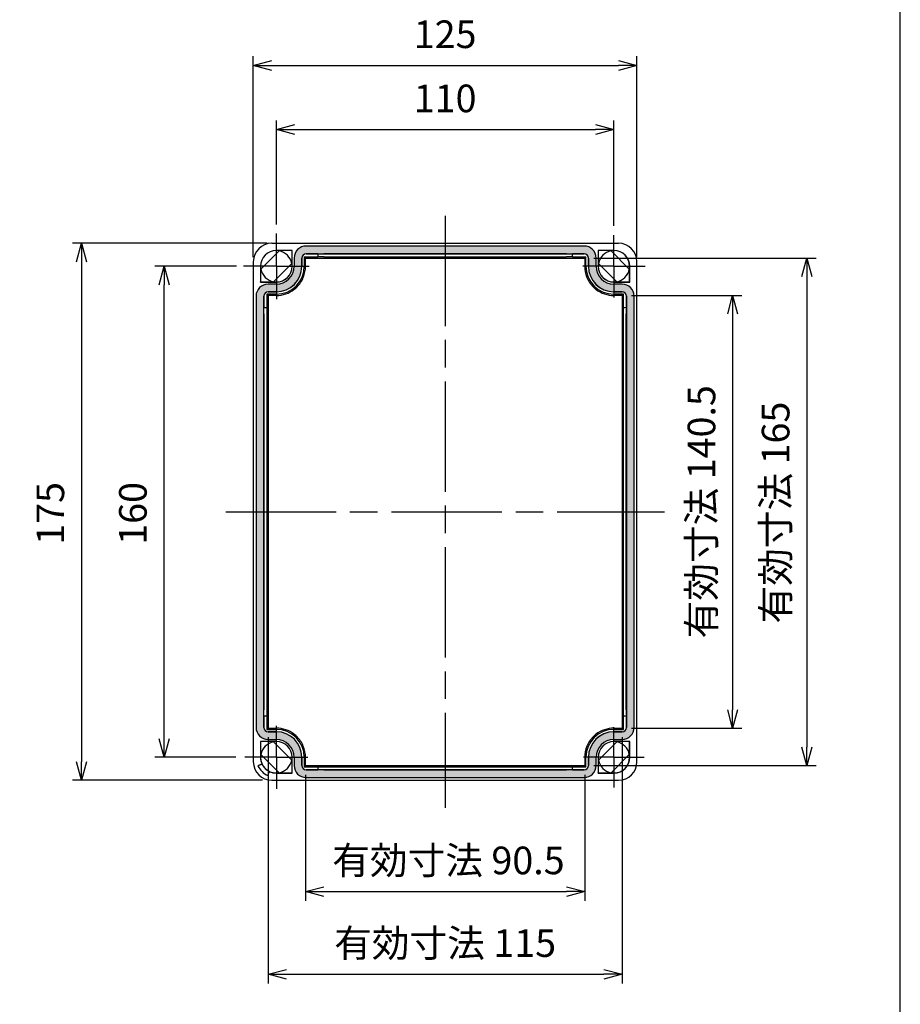
# Model space of a CAD drawing. Units: millimetres. Extents: x 0 to 2428, y 0 to 840.
# Drawn here: x 2141 to 2428, y 214 to 535 of the extents above; entities that cross this region are included whole.
import ezdxf

# ---------------------------------------------------------------- set-up
doc = ezdxf.new("R2010")
doc.units = ezdxf.units.MM
doc.header["$LTSCALE"] = 3
doc.linetypes.add('AM_ISO08W050', pattern=[18, 12, -1.5, 3, -1.5])
doc.linetypes.add('AM_ISO08W050x2', pattern=[9, 6, -0.75, 1.5, -0.75])
for name, color, linetype, lineweight in [('AM_5', 3, 'Continuous', 25), ('AM_7', 4, 'AM_ISO08W050', 25), ('ｶﾞｽｹｯﾄ', 5, 'Continuous', 25), ('ﾄｯﾌﾟｶﾊﾞｰ', 7, 'Continuous', 25)]:
    doc.layers.add(name, color=color, linetype=linetype, lineweight=lineweight)
doc.styles.get("Standard").update_dxf_attribs({"font": 'ISOCP.SHX', "bigfont": 'EXTFONT.SHX'})
doc.dimstyles.new('AM_ISO$0', dxfattribs={"dimtxt": 3.5, "dimasz": 2.5, "dimexe": 1, "dimexo": 1, "dimgap": 1.5, "dimtad": 1, "dimdsep": 46, "dimtxsty": 'Standard', "dimblk": 'OPEN30', "dimcen": 0, "dimclrd": 3, "dimclre": 3, "dimclrt": 2, "dimadec": 0, "dimazin": 2, "dimtp": 0.1, "dimtm": 0.1, "dimtfac": 0.71, "dimtmove": 0, "dimatfit": 3, "dimldrblk": 'OPEN30', "dimfxl": 0, "dimlwd": -1, "dimlwe": -1, "dimarcsym": 0})

# ---------------------------------------------------------------- blocks, each defined once
blk = doc.blocks.new('TK-A3')
blk.add_lwpolyline([(0, 0), (403, 0), (403, 280), (0, 280.0000000000001)], close=True)
blk = doc.blocks.new('_Open30')
at = {"color": 0, "linetype": 'ByBlock', "lineweight": -2}
for p, q in [((-1, 0.26794919), (0, 0)), ((0, 0), (-1, -0.26794919)), ((0, 0), (-1, 0))]:
    blk.add_line(p, q, dxfattribs=at)
blk = doc.blocks.new('*D75')
at = {"layer": 'AM_5', "color": 3, "transparency": 16777216}
for p, q in [((2224.679362226505, 468.3253451115033), (2224.679362226505, 502.2018358111573)), ((2334.679362226505, 467.8233524752707), (2334.679362226505, 502.2018358111573)), ((2230.679362226505, 499.2018358111573), (2328.679362226505, 499.2018358111573))]:
    blk.add_line(p, q, dxfattribs=at)
at = {"layer": 'Defpoints', "color": 0, "transparency": 16777216}
for p in [(2334.679362226505, 499.2018358111573), (2224.679362226505, 465.3253451115033), (2334.679362226505, 464.8233524752707)]:
    blk.add_point(p, dxfattribs=at)
at = {"layer": 'AM_5', "color": 3, "transparency": 16777216, "xscale": 6, "yscale": 6, "zscale": 6, "rotation": 180}
blk.add_blockref('_Open30', (2224.679362226505, 499.2018358111573), dxfattribs=at)
at = {"layer": 'AM_5', "color": 3, "transparency": 16777216, "xscale": 6, "yscale": 6, "zscale": 6}
blk.add_blockref('_Open30', (2334.679362226505, 499.2018358111573), dxfattribs=at)
at = {"layer": 'AM_5', "color": 2, "transparency": 16777216, "insert": (2279.679362226505, 508.2018358111573), "char_height": 9, "attachment_point": 5}
blk.add_mtext('110', dxfattribs=at)
blk = doc.blocks.new('*D76')
at = {"layer": 'AM_5', "color": 3, "transparency": 16777216}
for p, q in [((2217.179362226505, 457.6507306055082), (2217.179362226505, 523.1066511366694)), ((2342.179362226505, 457.6507306055082), (2342.179362226505, 523.1066511366694)), ((2223.179362226505, 520.1066511366694), (2336.179362226505, 520.1066511366694))]:
    blk.add_line(p, q, dxfattribs=at)
at = {"layer": 'Defpoints', "color": 0, "transparency": 16777216}
for p in [(2342.179362226505, 520.1066511366694), (2217.179362226505, 454.6507306055082), (2342.179362226505, 454.6507306055082)]:
    blk.add_point(p, dxfattribs=at)
at = {"layer": 'AM_5', "color": 3, "transparency": 16777216, "xscale": 6, "yscale": 6, "zscale": 6, "rotation": 180}
blk.add_blockref('_Open30', (2217.179362226505, 520.1066511366694), dxfattribs=at)
at = {"layer": 'AM_5', "color": 3, "transparency": 16777216, "xscale": 6, "yscale": 6, "zscale": 6}
blk.add_blockref('_Open30', (2342.179362226505, 520.1066511366694), dxfattribs=at)
at = {"layer": 'AM_5', "color": 2, "transparency": 16777216, "insert": (2279.679362226505, 529.107536963441), "char_height": 9, "attachment_point": 5}
blk.add_mtext('125', dxfattribs=at)
blk = doc.blocks.new('*D77')
at = {"layer": 'AM_5', "color": 3, "transparency": 16777216}
for p, q in [((2211.707494532433, 454.6507306055082), (2185.100825823038, 454.6507306055082)), ((2188.100825823038, 300.6507306055082), (2188.100825823038, 448.6507306055082)), ((2211.440667661298, 294.6507306055082), (2185.100825823038, 294.6507306055082))]:
    blk.add_line(p, q, dxfattribs=at)
at = {"layer": 'Defpoints', "color": 0, "transparency": 16777216}
for p in [(2188.100825823038, 454.6507306055082), (2214.707494532433, 454.6507306055082), (2214.440667661298, 294.6507306055082)]:
    blk.add_point(p, dxfattribs=at)
at = {"layer": 'AM_5', "color": 3, "transparency": 16777216, "xscale": 6, "yscale": 6, "zscale": 6}
for p, rotation in [((2188.100825823038, 454.6507306055082), 90), ((2188.100825823038, 294.6507306055082), 270)]:
    blk.add_blockref('_Open30', p, dxfattribs=dict(at, rotation=rotation))
at = {"layer": 'AM_5', "color": 2, "transparency": 16777216, "insert": (2179.100825823038, 374.1311391151112), "char_height": 9, "attachment_point": 5, "rotation": 90}
blk.add_mtext('160', dxfattribs=at)
blk = doc.blocks.new('*D78')
at = {"layer": 'AM_5', "color": 3, "transparency": 16777216}
for p, q in [((2221.679362226505, 462.1507306055082), (2158.208126780593, 462.1507306055083)), ((2161.208126780593, 456.1507306055083), (2161.208126780593, 293.150730605508)), ((2220.179362226505, 287.150730605508), (2158.208126780593, 287.150730605508))]:
    blk.add_line(p, q, dxfattribs=at)
at = {"layer": 'Defpoints', "color": 0, "transparency": 16777216}
for p in [(2224.679362226505, 462.1507306055082), (2161.208126780593, 287.150730605508), (2223.179362226505, 287.150730605508)]:
    blk.add_point(p, dxfattribs=at)
at = {"layer": 'AM_5', "color": 3, "transparency": 16777216, "xscale": 6, "yscale": 6, "zscale": 6}
for p, rotation in [((2161.208126780593, 462.1507306055083), 90), ((2161.208126780593, 287.150730605508), 270)]:
    blk.add_blockref('_Open30', p, dxfattribs=dict(at, rotation=rotation))
at = {"layer": 'AM_5', "color": 2, "transparency": 16777216, "insert": (2152.208126780593, 374.1311391151112), "char_height": 9, "attachment_point": 5, "rotation": 90}
blk.add_mtext('175', dxfattribs=at)
blk = doc.blocks.new('*D79')
at = {"layer": 'AM_5', "color": 3, "transparency": 16777216}
for p, q in [((2234.175633679765, 288.9470020587769), (2234.175633679765, 247.8754709729283)), ((2325.183090773245, 288.9470020587678), (2325.183090773245, 247.8754709729283)), ((2240.175633679765, 250.8754709729283), (2319.183090773245, 250.8754709729283))]:
    blk.add_line(p, q, dxfattribs=at)
at = {"layer": 'Defpoints', "color": 0, "transparency": 16777216}
for p in [(2234.175633679765, 291.9470020587769), (2325.183090773245, 291.9470020587678), (2325.183090773245, 250.8754709729283)]:
    blk.add_point(p, dxfattribs=at)
at = {"layer": 'AM_5', "color": 3, "transparency": 16777216, "xscale": 6, "yscale": 6, "zscale": 6, "rotation": 180}
blk.add_blockref('_Open30', (2234.175633679765, 250.8754709729283), dxfattribs=at)
at = {"layer": 'AM_5', "color": 3, "transparency": 16777216, "xscale": 6, "yscale": 6, "zscale": 6}
blk.add_blockref('_Open30', (2325.183090773245, 250.8754709729283), dxfattribs=at)
at = {"layer": 'AM_5', "color": 2, "transparency": 16777216, "insert": (2280.758852377101, 259.8754709729283), "char_height": 9, "attachment_point": 5}
blk.add_mtext('有効寸法 90.5', dxfattribs=at)
blk = doc.blocks.new('*D57')
at = {"layer": 'AM_5', "color": 3, "transparency": 16777216}
for p, q in [((2221.989525012675, 301.160893391678), (2221.989525012675, 220.9234359291063)), ((2337.369199440335, 301.1608933916782), (2337.369199440335, 220.9234359291063)), ((2227.989525012675, 223.9234359291063), (2331.369199440335, 223.9234359291063))]:
    blk.add_line(p, q, dxfattribs=at)
at = {"layer": 'Defpoints', "color": 0, "transparency": 16777216}
for p in [(2221.989525012675, 304.160893391678), (2337.369199440335, 304.1608933916782), (2337.369199440335, 223.9234359291063)]:
    blk.add_point(p, dxfattribs=at)
at = {"layer": 'AM_5', "color": 3, "transparency": 16777216, "xscale": 6, "yscale": 6, "zscale": 6, "rotation": 180}
blk.add_blockref('_Open30', (2221.989525012675, 223.9234359291063), dxfattribs=at)
at = {"layer": 'AM_5', "color": 3, "transparency": 16777216, "xscale": 6, "yscale": 6, "zscale": 6}
blk.add_blockref('_Open30', (2337.369199440335, 223.9234359291063), dxfattribs=at)
at = {"layer": 'AM_5', "color": 2, "transparency": 16777216, "insert": (2279.679362226505, 232.9234359291063), "char_height": 9, "attachment_point": 5}
blk.add_mtext('有効寸法 115', dxfattribs=at)
blk = doc.blocks.new('*D58')
at = {"layer": 'AM_5', "color": 3, "transparency": 16777216}
for p, q in [((2340.369199440335, 445.140567819338), (2376.369199440335, 445.140567819338)), ((2373.369199440335, 439.140567819338), (2373.369199440335, 310.1608933916782)), ((2340.369199440335, 304.1608933916782), (2376.369199440335, 304.1608933916782))]:
    blk.add_line(p, q, dxfattribs=at)
at = {"layer": 'Defpoints', "color": 0, "transparency": 16777216}
for p in [(2337.369199440335, 445.140567819338), (2337.369199440335, 304.1608933916782), (2373.369199440335, 304.1608933916782)]:
    blk.add_point(p, dxfattribs=at)
at = {"layer": 'AM_5', "color": 3, "transparency": 16777216, "xscale": 6, "yscale": 6, "zscale": 6}
for p, rotation in [((2373.369199440335, 445.140567819338), 90), ((2373.369199440335, 304.1608933916782), 270)]:
    blk.add_blockref('_Open30', p, dxfattribs=dict(at, rotation=rotation))
at = {"layer": 'AM_5', "color": 2, "transparency": 16777216, "insert": (2364.369199440335, 374.6507306055084), "char_height": 9, "attachment_point": 5, "rotation": 90}
blk.add_mtext('有効寸法 140.5', dxfattribs=at)
blk = doc.blocks.new('*D59')
at = {"layer": 'AM_5', "color": 3, "transparency": 16777216}
for p, q in [((2328.183090773245, 457.354459152248), (2400.531880726058, 457.354459152248)), ((2397.531880726058, 451.354459152248), (2397.531880726058, 297.947002058768)), ((2328.183090773245, 291.947002058768), (2400.531880726058, 291.947002058768))]:
    blk.add_line(p, q, dxfattribs=at)
at = {"layer": 'Defpoints', "color": 0, "transparency": 16777216}
for p in [(2325.183090773245, 457.354459152248), (2325.183090773245, 291.947002058768), (2397.531880726058, 291.947002058768)]:
    blk.add_point(p, dxfattribs=at)
at = {"layer": 'AM_5', "color": 3, "transparency": 16777216, "xscale": 6, "yscale": 6, "zscale": 6}
for p, rotation in [((2397.531880726058, 457.354459152248), 90), ((2397.531880726058, 291.947002058768), 270)]:
    blk.add_blockref('_Open30', p, dxfattribs=dict(at, rotation=rotation))
at = {"layer": 'AM_5', "color": 2, "transparency": 16777216, "insert": (2388.531880726058, 374.3892508751401), "char_height": 9, "attachment_point": 5, "rotation": 90}
blk.add_mtext('有効寸法 165', dxfattribs=at)

msp = doc.modelspace()

# ---------------------------------------------------------------- hatches: boundary and pattern name
at = {"layer": 'ｶﾞｽｹｯﾄ', "true_color": 0x0000ff}
h = msp.add_hatch(color=5, dxfattribs=at)
edge = h.paths.add_edge_path(flags=0)
edge.add_arc((2324.979362226505, 457.350730605508), 1.399056975452009, 0, 90)
edge.add_line((2324.979362226505, 458.7497875809579), (2234.379362226505, 458.7497875809579))
edge.add_arc((2234.379362226505, 457.350730605508), 1.399056975451991, 90, 180)
edge.add_line((2232.980305251055, 457.350730605508), (2232.980305251055, 454.650730605508))
edge.add_arc((2224.679362226505, 454.650730605508), 8.300943024547989, -90, 0, ccw=False)
edge.add_line((2224.679362226505, 446.349787580958), (2221.979362226505, 446.349787580958))
edge.add_arc((2221.979362226505, 444.9507306055079), 1.399056975452, 90, 180)
edge.add_line((2220.580305251055, 444.9507306055079), (2220.580305251055, 304.3507306055079))
edge.add_arc((2221.979362226505, 304.350730605508), 1.399056975452, 180, 270)
edge.add_line((2221.979362226505, 302.9516736300582), (2224.679362226505, 302.9516736300582))
edge.add_arc((2224.679362226505, 294.650730605508), 8.300943024547998, 0, 90, ccw=False)
edge.add_line((2232.980305251055, 294.650730605508), (2232.980305251055, 291.9507306055079))
edge.add_arc((2234.379362226505, 291.9507306055082), 1.399056975452009, 180, 270)
edge.add_line((2234.379362226505, 290.5516736300581), (2324.979362226505, 290.5516736300581))
edge.add_arc((2324.979362226505, 291.9507306055079), 1.399056975451991, 270, 360)
edge.add_line((2326.378419201955, 291.9507306055079), (2326.378419201955, 294.650730605508))
edge.add_arc((2334.679362226505, 294.6507306055082), 8.300943024547989, 90, 180, ccw=False)
edge.add_line((2334.679362226505, 302.9516736300582), (2337.379362226505, 302.9516736300582))
edge.add_arc((2337.379362226505, 304.350730605508), 1.399056975452, 270, 360)
edge.add_line((2338.778419201955, 304.350730605508), (2338.778419201955, 444.9507306055082))
edge.add_arc((2337.379362226505, 444.9507306055082), 1.399056975452, 0, 90)
edge.add_line((2337.379362226505, 446.349787580958), (2334.679362226505, 446.349787580958))
edge.add_arc((2334.679362226505, 454.650730605508), 8.300943024547996, 180, 270, ccw=False)
edge.add_line((2326.378419201955, 454.650730605508), (2326.378419201955, 457.350730605508))
edge = h.paths.add_edge_path()
edge.add_line((2324.979362226505, 461.2497875809581), (2234.379362226505, 461.2497875809581))
edge.add_arc((2234.379362226505, 457.350730605508), 3.899056975451991, 90, 180)
edge.add_line((2230.480305251055, 457.350730605508), (2230.480305251053, 454.650730605508))
edge.add_arc((2224.679362226505, 454.650730605508), 5.800943024547989, -89.99999999999977, 0, ccw=False)
edge.add_line((2224.679362226505, 448.849787580958), (2221.979362226505, 448.8497875809601))
edge.add_arc((2221.979362226505, 444.9507306055079), 3.899056975452, 90, 180)
edge.add_line((2218.080305251055, 444.9507306055079), (2218.080305251053, 304.3507306055079))
edge.add_arc((2221.979362226505, 304.350730605508), 3.899056975452, 180, 270)
edge.add_line((2221.979362226505, 300.4516736300582), (2224.679362226505, 300.4516736300562))
edge.add_arc((2224.679362226505, 294.650730605508), 5.800943024547998, 0, 90, ccw=False)
edge.add_line((2230.480305251055, 294.650730605508), (2230.480305251053, 291.9507306055079))
edge.add_arc((2234.379362226505, 291.9507306055082), 3.899056975452008, 180, 270)
edge.add_line((2234.379362226505, 288.0516736300581), (2324.979362226505, 288.051673630056))
edge.add_arc((2324.979362226505, 291.9507306055079), 3.899056975451991, 270, 360)
edge.add_line((2328.878419201955, 291.9507306055082), (2328.878419201957, 294.6507306055082))
edge.add_arc((2334.679362226505, 294.6507306055082), 5.800943024547989, 90, 180, ccw=False)
edge.add_line((2334.679362226505, 300.4516736300582), (2337.379362226505, 300.4516736300562))
edge.add_arc((2337.379362226505, 304.350730605508), 3.899056975452, 270, 360)
edge.add_line((2341.278419201955, 304.350730605508), (2341.278419201957, 444.9507306055082))
edge.add_arc((2337.379362226505, 444.9507306055082), 3.899056975452, 0, 90)
edge.add_line((2337.379362226505, 448.849787580958), (2334.679362226505, 448.8497875809601))
edge.add_arc((2334.679362226505, 454.650730605508), 5.800943024547998, 180, 270, ccw=False)
edge.add_line((2328.878419201955, 454.650730605508), (2328.878419201957, 457.350730605508))
edge.add_arc((2324.979362226505, 457.350730605508), 3.899056975452008, 0, 90)

# ---------------------------------------------------------------- linework, layer by layer
at = {"layer": 'AM_7'}
for p, q in [((2279.679362226505, 471.1507306055082), (2279.679362226505, 278.150730605508)), ((2208.179362226505, 374.650730605508), (2351.179362226505, 374.650730605508))]:
    msp.add_line(p, q, dxfattribs=at)
at = {"layer": 'AM_7', "linetype": 'AM_ISO08W050x2'}
for p, q in [((2224.679362226505, 454.650730605508), (2224.679362226505, 465.3253451115033)), ((2334.679362226505, 454.650730605508), (2334.679362226505, 464.8233524752707)), ((2224.679362226505, 454.650730605508), (2214.00474772051, 454.650730605508)), ((2224.679362226505, 454.650730605508), (2235.3539767325, 454.650730605508)), ((2224.679362226505, 454.650730605508), (2224.679362226505, 443.9761160995126)), ((2334.679362226505, 454.650730605508), (2324.506740356742, 454.650730605508)), ((2334.679362226505, 454.650730605508), (2344.851984096268, 454.650730605508)), ((2334.679362226505, 454.650730605508), (2334.679362226505, 444.4781087357455)), ((2224.679362226505, 294.6507306055082), (2224.679362226505, 304.8894251707156)), ((2334.679362226505, 294.6507306055082), (2334.679362226505, 304.5171513174264)), ((2224.679362226505, 294.6507306055082), (2214.440667661298, 294.6507306055082)), ((2224.679362226505, 294.6507306055082), (2234.918056791712, 294.6507306055082)), ((2224.679362226505, 294.6507306055082), (2224.679362226505, 284.4120360403006)), ((2334.679362226505, 294.6507306055082), (2324.812941514587, 294.6507306055082)), ((2334.679362226505, 294.6507306055082), (2344.545782938423, 294.6507306055082)), ((2334.679362226505, 294.6507306055082), (2334.679362226505, 284.78430989359))]:
    msp.add_line(p, q, dxfattribs=at)
at = {"layer": 'ﾄｯﾌﾟｶﾊﾞｰ'}
for p, q in [((2223.179362226505, 462.150730605508), (2336.179362226505, 462.150730605508)), ((2225.595231955905, 459.6678196657881), (2219.662273166225, 453.7348608761081)), ((2229.829362226505, 459.8007306055081), (2224.679362226505, 459.8007306055081)), ((2229.792709977265, 459.7640783562681), (2224.679362226505, 459.7640783562681)), ((2229.829362226505, 459.8007306055081), (2229.792709977265, 459.7640783562681)), ((2229.792709977265, 454.650730605508), (2229.792709977265, 459.7640783562681)), ((2229.829362226505, 454.650730605508), (2229.829362226505, 459.8007306055081)), ((2324.979362226505, 461.2497875809581), (2234.379362226505, 461.2497875809581)), ((2329.529362226505, 459.8007306055081), (2329.529362226505, 454.650730605508)), ((2334.679362226505, 459.8007306055081), (2329.529362226505, 459.8007306055081)), ((2329.529362226505, 459.8007306055081), (2329.566014475745, 459.7640783562681)), ((2334.679362226505, 459.7640783562681), (2329.566014475745, 459.7640783562681)), ((2329.566014475745, 459.7640783562681), (2329.566014475745, 454.650730605508)), ((2339.696451286785, 453.7348608761081), (2333.763492497105, 459.6678196657881)), ((2217.179362226505, 456.150730605508), (2217.179362226505, 293.150730605508)), ((2230.480305251055, 457.350730605508), (2230.480305251055, 454.650730605508)), ((2232.980305251055, 454.650730605508), (2232.980305251055, 457.350730605508)), ((2232.989367030105, 457.350730605508), (2232.989367030105, 454.650730605508)), ((2233.779362226505, 457.7507306055081), (2238.179362226505, 457.7507306055081)), ((2233.779362226505, 457.7507306055081), (2233.779362226505, 454.650730605508)), ((2233.779362226505, 457.7507306055081), (2234.175633679765, 457.354459152248)), ((2234.175633679765, 457.354459152248), (2325.183090773245, 457.354459152248)), ((2234.379362226505, 458.7497875809579), (2324.979362226505, 458.7497875809581)), ((2238.179362226505, 458.740725801908), (2234.379362226505, 458.740725801908)), ((2238.179362226505, 458.7226022437881), (2238.179362226505, 458.740725801908)), ((2238.179362226505, 458.7226022437881), (2238.179362226505, 457.759457473298)), ((2238.179362226505, 457.759457473298), (2238.179362226505, 457.7507306055081)), ((2319.179362226505, 458.686355127568), (2240.179362226505, 458.686355127568)), ((2240.179362226505, 457.7769112088781), (2319.179362226505, 457.7769112088781)), ((2324.979362226505, 458.740725801908), (2321.179362226505, 458.740725801908)), ((2321.179362226505, 458.7226022437881), (2321.179362226505, 458.740725801908)), ((2321.179362226505, 457.759457473298), (2321.179362226505, 458.7226022437881)), ((2321.179362226505, 457.759457473298), (2321.179362226505, 457.7507306055081)), ((2321.179362226505, 457.7507306055081), (2325.579362226505, 457.7507306055081)), ((2325.579362226505, 457.7507306055081), (2325.183090773245, 457.354459152248)), ((2325.579362226505, 454.650730605508), (2325.579362226505, 457.7507306055081)), ((2326.369357422905, 454.650730605508), (2326.369357422905, 457.350730605508)), ((2326.378419201955, 457.350730605508), (2326.378419201955, 454.650730605508)), ((2328.878419201955, 454.650730605508), (2328.878419201955, 457.350730605508)), ((2342.179362226505, 293.150730605508), (2342.179362226505, 456.150730605508)), ((2219.529362226505, 454.650730605508), (2219.529362226505, 449.5007306055079)), ((2219.566014475745, 454.650730605508), (2219.566014475745, 449.5373828547481)), ((2223.763492497105, 449.6336415452281), (2229.696451286785, 455.5666003349081)), ((2329.662273166225, 455.5666003349081), (2335.595231955905, 449.6336415452281)), ((2339.792709977265, 449.5373828547481), (2339.792709977265, 454.650730605508)), ((2339.829362226505, 449.5007306055081), (2339.829362226505, 454.650730605508)), ((2219.529362226505, 449.5007306055079), (2219.566014475745, 449.5373828547481)), ((2219.529362226505, 449.5007306055079), (2224.679362226505, 449.5007306055079)), ((2219.566014475745, 449.5373828547481), (2224.679362226505, 449.5373828547481)), ((2334.679362226505, 449.5373828547481), (2339.792709977265, 449.5373828547481)), ((2334.679362226505, 449.5007306055081), (2339.829362226505, 449.5007306055081)), ((2339.829362226505, 449.5007306055081), (2339.792709977265, 449.5373828547481)), ((2224.679362226505, 448.849787580958), (2221.979362226505, 448.849787580958)), ((2221.979362226505, 446.349787580958), (2224.679362226505, 446.349787580958)), ((2224.679362226505, 446.3407258019081), (2221.979362226505, 446.3407258019081)), ((2337.379362226505, 448.849787580958), (2334.679362226505, 448.849787580958)), ((2334.679362226505, 446.349787580958), (2337.379362226505, 446.349787580958)), ((2337.379362226505, 446.3407258019081), (2334.679362226505, 446.3407258019081)), ((2218.080305251055, 444.9507306055079), (2218.080305251055, 304.350730605508)), ((2220.580305251055, 304.350730605508), (2220.580305251055, 444.9507306055079)), ((2220.589367030105, 444.9507306055079), (2220.589367030105, 441.150730605508)), ((2221.579362226505, 445.5507306055081), (2221.579362226505, 441.150730605508)), ((2224.679362226505, 445.5507306055081), (2221.579362226505, 445.5507306055081)), ((2221.579362226505, 445.5507306055081), (2221.989525012675, 445.140567819338)), ((2221.989525012675, 445.140567819338), (2221.989525012675, 304.160893391678)), ((2224.679362226505, 445.140567819338), (2221.989525012675, 445.140567819338)), ((2337.779362226505, 445.5507306055081), (2334.679362226505, 445.5507306055081)), ((2337.369199440335, 445.140567819338), (2334.679362226505, 445.140567819338)), ((2337.779362226505, 445.5507306055081), (2337.369199440335, 445.140567819338)), ((2337.369199440335, 445.140567819338), (2337.369199440335, 304.1608933916782)), ((2337.779362226505, 441.150730605508), (2337.779362226505, 445.5507306055081)), ((2338.769357422905, 441.150730605508), (2338.769357422905, 444.9507306055082)), ((2338.778419201955, 444.9507306055082), (2338.778419201955, 304.350730605508)), ((2341.278419201955, 304.350730605508), (2341.278419201955, 444.9507306055082)), ((2220.607490588225, 441.150730605508), (2220.589367030105, 441.150730605508)), ((2221.570635358715, 441.150730605508), (2220.607490588225, 441.150730605508)), ((2221.570635358715, 441.150730605508), (2221.579362226505, 441.150730605508)), ((2337.788089094295, 441.150730605508), (2337.779362226505, 441.150730605508)), ((2338.751233864785, 441.150730605508), (2337.788089094295, 441.150730605508)), ((2338.751233864785, 441.150730605508), (2338.769357422905, 441.150730605508)), ((2220.643737704445, 439.150730605508), (2220.643737704445, 310.150730605508)), ((2221.553181623135, 439.150730605508), (2221.553181623135, 310.150730605508)), ((2337.805542829875, 310.150730605508), (2337.805542829875, 439.150730605508)), ((2338.714986748565, 310.150730605508), (2338.714986748565, 439.150730605508)), ((2220.589367030105, 308.150730605508), (2220.589367030105, 304.350730605508)), ((2220.607490588225, 308.150730605508), (2220.589367030105, 308.150730605508)), ((2220.607490588225, 308.150730605508), (2221.570635358715, 308.150730605508)), ((2221.570635358715, 308.150730605508), (2221.579362226505, 308.150730605508)), ((2221.579362226505, 308.150730605508), (2221.579362226505, 303.7507306055081)), ((2337.779362226505, 303.7507306055081), (2337.779362226505, 308.150730605508)), ((2337.788089094295, 308.150730605508), (2337.779362226505, 308.150730605508)), ((2337.788089094295, 308.150730605508), (2338.751233864785, 308.150730605508)), ((2338.751233864785, 308.150730605508), (2338.769357422905, 308.150730605508)), ((2338.769357422905, 304.350730605508), (2338.769357422905, 308.150730605508)), ((2221.579362226505, 303.7507306055081), (2221.989525012675, 304.160893391678)), ((2221.579362226505, 303.7507306055081), (2224.679362226505, 303.7507306055081)), ((2221.979362226505, 302.9607354091081), (2224.679362226505, 302.9607354091081)), ((2224.679362226505, 302.9516736300582), (2221.979362226505, 302.9516736300582)), ((2221.989525012675, 304.160893391678), (2224.679362226505, 304.160893391678)), ((2334.679362226505, 304.1608933916782), (2337.369199440335, 304.1608933916782)), ((2334.679362226505, 303.7507306055081), (2337.779362226505, 303.7507306055081)), ((2334.679362226505, 302.9607354091081), (2337.379362226505, 302.9607354091081)), ((2337.379362226505, 302.9516736300582), (2334.679362226505, 302.9516736300582)), ((2337.779362226505, 303.7507306055081), (2337.369199440335, 304.1608933916782)), ((2219.529362226505, 299.8007306055081), (2219.529362226505, 294.650730605508)), ((2224.679362226505, 299.8007306055081), (2219.529362226505, 299.8007306055081)), ((2219.529362226505, 299.8007306055081), (2219.566014475745, 299.7640783562681)), ((2219.566014475745, 299.7640783562681), (2219.566014475745, 294.650730605508)), ((2224.679362226505, 299.7640783562681), (2219.566014475745, 299.7640783562681)), ((2221.979362226505, 300.4516736300582), (2224.679362226505, 300.4516736300582)), ((2229.696451286785, 293.7348608761081), (2223.763492497105, 299.6678196657881)), ((2335.595231955905, 299.6678196657881), (2329.662273166225, 293.7348608761081)), ((2334.679362226505, 300.4516736300582), (2337.379362226505, 300.4516736300582)), ((2339.829362226505, 299.8007306055081), (2334.679362226505, 299.8007306055081)), ((2339.792709977265, 299.7640783562681), (2334.679362226505, 299.7640783562681)), ((2339.829362226505, 299.8007306055081), (2339.792709977265, 299.7640783562681)), ((2339.792709977265, 294.6507306055082), (2339.792709977265, 299.7640783562681)), ((2339.829362226505, 294.6507306055082), (2339.829362226505, 299.8007306055081)), ((2219.662273166225, 295.5666003349081), (2225.595231955905, 289.6336415452281)), ((2333.763492497105, 289.6336415452281), (2339.696451286785, 295.5666003349081)), ((2220.011877123265, 292.474246557548), (2218.697730832065, 291.8614500780182)), ((2220.006821522015, 292.4603344398281), (2218.711654981765, 291.8563883635181)), ((2229.792709977265, 289.5373828547481), (2229.792709977265, 294.650730605508)), ((2229.829362226505, 289.5007306055081), (2229.829362226505, 294.650730605508)), ((2230.480305251055, 294.650730605508), (2230.480305251055, 291.9507306055082)), ((2232.980305251055, 291.9507306055082), (2232.980305251055, 294.650730605508)), ((2232.989367030105, 294.650730605508), (2232.989367030105, 291.9507306055082)), ((2233.779362226505, 294.650730605508), (2233.779362226505, 291.5507306055081)), ((2325.579362226505, 291.5507306055081), (2325.579362226505, 294.650730605508)), ((2326.369357422905, 291.9507306055082), (2326.369357422905, 294.650730605508)), ((2326.378419201955, 294.6507306055082), (2326.378419201955, 291.9507306055079)), ((2328.878419201955, 291.9507306055082), (2328.878419201955, 294.650730605508)), ((2329.529362226505, 294.650730605508), (2329.529362226505, 289.5007306055081)), ((2329.566014475745, 294.650730605508), (2329.566014475745, 289.5373828547481)), ((2218.697730832065, 291.8614500780182), (2218.711654981765, 291.8563883635181)), ((2221.885019984515, 288.6830233607682), (2222.488966060825, 289.9781899010181)), ((2221.890081699015, 288.669099211068), (2222.502878178545, 289.9832455022681)), ((2224.679362226505, 289.5373828547481), (2229.792709977265, 289.5373828547481)), ((2224.679362226505, 289.5007306055081), (2229.829362226505, 289.5007306055081)), ((2229.829362226505, 289.5007306055081), (2229.792709977265, 289.5373828547481)), ((2234.175633679765, 291.947002058768), (2233.779362226505, 291.5507306055081)), ((2233.779362226505, 291.5507306055081), (2238.179362226505, 291.5507306055081)), ((2234.175633679765, 291.947002058768), (2325.183090773245, 291.947002058768)), ((2234.379362226505, 290.560735409108), (2238.179362226505, 290.560735409108)), ((2324.979362226505, 290.5516736300581), (2234.379362226505, 290.5516736300581)), ((2238.179362226505, 291.542003737718), (2238.179362226505, 291.5507306055081)), ((2238.179362226505, 291.542003737718), (2238.179362226505, 290.5788589672281)), ((2238.179362226505, 290.5788589672281), (2238.179362226505, 290.560735409108)), ((2240.179362226505, 291.5245500021381), (2319.179362226505, 291.5245500021381)), ((2240.179362226505, 290.6151060834482), (2319.179362226505, 290.6151060834482)), ((2321.179362226505, 291.5507306055081), (2325.579362226505, 291.5507306055081)), ((2321.179362226505, 291.542003737718), (2321.179362226505, 291.5507306055081)), ((2321.179362226505, 290.5788589672281), (2321.179362226505, 291.542003737718)), ((2321.179362226505, 290.5788589672281), (2321.179362226505, 290.560735409108)), ((2321.179362226505, 290.560735409108), (2324.979362226505, 290.560735409108)), ((2325.183090773245, 291.947002058768), (2325.579362226505, 291.5507306055081)), ((2329.529362226505, 289.5007306055081), (2329.566014475745, 289.5373828547481)), ((2329.529362226505, 289.5007306055081), (2334.679362226505, 289.5007306055081)), ((2329.566014475745, 289.5373828547481), (2334.679362226505, 289.5373828547481)), ((2221.890081699015, 288.669099211068), (2221.885019984515, 288.6830233607682)), ((2223.179362226505, 287.150730605508), (2336.179362226505, 287.1507306055082)), ((2234.379362226505, 288.0516736300581), (2324.979362226505, 288.0516736300581))]:
    msp.add_line(p, q, dxfattribs=at)
for centre, radius, start, end in [((2223.179362226505, 456.150730605508), 5.99999999999996, 90, 180), ((2336.179362226505, 456.150730605508), 5.999999999999969, 0, 90), ((2224.679362226505, 454.650730605508), 5.149999999999987, 90, 180), ((2224.679362226505, 454.650730605508), 5.113347750760022, 90, 180), ((2224.679362226505, 454.650730605508), 5.100000000000024, 10.34543090728255, 79.6545690927113), ((2234.379362226505, 457.350730605508), 3.899056975452008, 90, 180), ((2324.979362226505, 457.350730605508), 3.899056975452008, 0, 90), ((2334.679362226505, 454.650730605508), 5.099999999999993, 100.3454309072887, 169.6545690927175), ((2334.679362226505, 454.650730605508), 5.150000000000005, 0, 90), ((2334.679362226505, 454.650730605508), 5.113347750759996, 0, 90), ((2234.379362226505, 457.350730605508), 1.399056975451991, 90, 180), ((2234.379362226505, 457.350730605508), 1.389995196396008, 90, 180), ((2324.979362226505, 457.350730605508), 1.399056975452009, 0, 90), ((2324.979362226505, 457.350730605508), 1.389995196396008, 0, 90), ((2224.679362226505, 454.650730605508), 5.099999999999985, 190.3454309072825, 259.6545690927113), ((2224.679362226505, 454.650730605508), 5.800943024547989, 270, 0), ((2224.679362226505, 454.650730605508), 5.14999999999997, 270, 0), ((2224.679362226505, 454.650730605508), 5.113347750760004, 270, 0), ((2224.679362226505, 454.650730605508), 8.310004803603997, 270, 0), ((2224.679362226505, 454.650730605508), 9.099999999999993, 270, 0), ((2224.679362226505, 454.650730605508), 8.300943024547989, 270, 0), ((2334.679362226505, 454.650730605508), 9.099999999999993, 180, 270), ((2334.679362226505, 454.650730605508), 8.310004803603997, 180, 270), ((2334.679362226505, 454.650730605508), 8.300943024547998, 180, 270), ((2334.679362226505, 454.650730605508), 5.800943024547989, 180, 270), ((2334.679362226505, 454.650730605508), 5.14999999999997, 180, 270), ((2334.679362226505, 454.650730605508), 5.113347750760004, 180, 270), ((2334.679362226505, 454.650730605508), 5.099999999999985, 280.3454309072887, 349.6545690927175), ((2221.979362226505, 444.9507306055079), 3.899056975452, 90, 180), ((2221.979362226505, 444.9507306055079), 1.399056975452, 90, 180), ((2221.979362226505, 444.9507306055079), 1.38999519639599, 90, 180), ((2224.679362226505, 454.650730605508), 9.510162786165894, 270, 307.9423302864833), ((2334.679362226505, 454.650730605508), 9.510162786166035, 232.0576697135167, 270), ((2337.379362226505, 444.9507306055082), 3.899056975452, 0, 90), ((2337.379362226505, 444.9507306055082), 1.399056975452, 0, 90), ((2337.379362226505, 444.9507306055082), 1.38999519639599, 0, 90), ((2221.979362226505, 304.350730605508), 3.899056975452, 180, 270), ((2221.979362226505, 304.350730605508), 1.399056975452, 180, 270), ((2221.979362226505, 304.350730605508), 1.38999519639599, 180, 270), ((2224.679362226505, 294.650730605508), 9.510162786166035, 52.05766971351672, 90), ((2224.679362226505, 294.650730605508), 9.099999999999993, 0, 90), ((2224.679362226505, 294.650730605508), 8.310004803603997, 0, 90), ((2224.679362226505, 294.650730605508), 8.300943024547998, 0, 90), ((2334.679362226505, 294.6507306055082), 9.099999999999993, 90, 180), ((2334.679362226505, 294.6507306055082), 8.310004803603997, 90, 180), ((2334.679362226505, 294.6507306055082), 8.300943024547989, 90, 180), ((2334.679362226505, 294.6507306055082), 9.510162786165894, 90, 127.9423302864833), ((2337.379362226505, 304.350730605508), 3.899056975452, 270, 0), ((2337.379362226505, 304.350730605508), 1.38999519639599, 270, 0), ((2337.379362226505, 304.350730605508), 1.399056975452, 270, 0), ((2224.679362226505, 294.650730605508), 5.099999999999985, 100.3454309072887, 169.6545690927175), ((2224.679362226505, 294.650730605508), 5.800943024547989, 0, 90), ((2224.679362226505, 294.6507306055082), 5.14999999999997, 0, 90), ((2224.679362226505, 294.650730605508), 5.113347750760004, 0, 90), ((2334.679362226505, 294.6507306055082), 5.800943024547989, 90, 180), ((2334.679362226505, 294.6507306055082), 5.14999999999997, 90, 180), ((2334.679362226505, 294.6507306055082), 5.113347750760004, 90, 180), ((2334.679362226505, 294.6507306055082), 5.099999999999985, 10.34543090728255, 79.6545690927113), ((2223.179362226505, 293.150730605508), 5.999999999999969, 180, 270), ((2224.679362226505, 294.650730605508), 5.150000000000014, 180, 204.9999999999569), ((2224.679362226505, 294.650730605508), 5.113347750759996, 180, 270), ((2224.679362226505, 294.650730605508), 5.16047207121096, 205.1162695750388, 244.8837304249555), ((2224.679362226505, 294.650730605508), 5.099999999999993, 280.3454309072887, 349.6545690927175), ((2334.679362226505, 294.6507306055082), 5.100000000000024, 190.3454309072825, 259.6545690927113), ((2334.679362226505, 294.650730605508), 5.149999999999987, 270, 0), ((2334.679362226505, 294.6507306055082), 5.113347750760022, 270, 0), ((2336.179362226505, 293.150730605508), 5.99999999999996, 270, 0), ((2224.679362226505, 294.6507306055082), 6.600000000000238, 205.0000000000215, 244.9999999999911), ((2224.679362226505, 294.650730605508), 6.589527928788963, 205.0910544339745, 244.9089455660181), ((2224.679362226505, 294.6507306055082), 5.150000000000114, 245.0000000000499, 270), ((2234.379362226505, 291.9507306055082), 3.899056975452008, 180, 270), ((2234.379362226505, 291.9507306055082), 1.399056975452009, 180, 270), ((2234.379362226505, 291.9507306055082), 1.389995196396008, 180, 270), ((2324.979362226505, 291.9507306055082), 3.899056975452008, 270, 0), ((2324.979362226505, 291.9507306055082), 1.389995196396008, 270, 0), ((2324.979362226505, 291.9507306055079), 1.399056975451991, 270, 0)]:
    msp.add_arc(centre, radius, start, end, dxfattribs=at)
for centre, major_axis, ratio, start_param, end_param in [((2233.897071459691, 447.1506839836366), (3.268060916253659e-05, 33.49899200087511), 0.008730092582848395, 4.938191656086108, 5.021906876090966), ((2240.179362226505, 458.7226022437928), (2, 2.449293598294706e-16), 0.01812355811203008, 3.141592653589786, 4.71238898038469), ((2240.179362226505, 457.7594574732989), (-2, -2.449293598294706e-16), 0.008726867790758602, 4.71238898038469, 6.283185307179572), ((2319.179362226505, 458.7226022437928), (2, 2.449293598294706e-16), 0.01812355811203008, 4.71238898038469, 6.283185307179579), ((2319.179362226505, 457.7594574732989), (-2, -2.449293598294706e-16), 0.008726867790758602, 3.141592653589779, 4.71238898038469), ((2325.461652993318, 447.1506839836366), (-3.268060917073316e-05, 33.49899200087511), 0.008730092582848396, 1.261278431088659, 1.34499365109346), ((2220.60749058822, 439.150730605508), (-2.449293598294706e-16, 2), 0.01812355811203008, 4.71238898038469, 6.283185307179579), ((2221.570635358714, 439.150730605508), (2.449293598294706e-16, -2), 0.008726867790758602, 3.141592653589779, 4.71238898038469), ((2337.788089094296, 439.150730605508), (-2.449293598294706e-16, 2), 0.008726867790758602, 4.71238898038469, 6.283185307179572), ((2338.75123386479, 439.150730605508), (2.449293598294706e-16, -2), 0.01812355811203008, 3.141592653589786, 4.71238898038469), ((2220.60749058822, 310.150730605508), (-2.449293598294706e-16, 2), 0.01812355811203008, 3.141592653589786, 4.71238898038469), ((2221.570635358714, 310.150730605508), (2.449293598294706e-16, -2), 0.008726867790758602, 4.71238898038469, 6.283185307179572), ((2337.788089094296, 310.150730605508), (-2.449293598294706e-16, 2), 0.008726867790758602, 3.141592653589779, 4.71238898038469), ((2338.75123386479, 310.150730605508), (2.449293598294706e-16, -2), 0.01812355811203008, 4.71238898038469, 6.283185307179579), ((2233.897071459702, 302.1507772273806), (-3.268060650693949e-05, 33.4989920008759), 0.008730092582557735, 4.402871084678837, 4.486586304683581), ((2325.461652993308, 302.1507772273806), (3.26806064987039e-05, 33.4989920008759), 0.008730092582557735, 1.796599002495986, 1.880314222500775), ((2240.179362226505, 291.5420037377173), (2, 2.449293598294706e-16), 0.008726867790758602, 3.141592653589779, 4.71238898038469), ((2240.179362226505, 290.5788589672231), (-2, -2.449293598294706e-16), 0.01812355811203008, 4.71238898038469, 6.283185307179579), ((2319.179362226505, 291.5420037377173), (2, 2.449293598294706e-16), 0.008726867790758602, 4.71238898038469, 6.283185307179572), ((2319.179362226505, 290.5788589672231), (-2, -2.449293598294706e-16), 0.01812355811203008, 3.141592653589786, 4.71238898038469)]:
    msp.add_ellipse(centre, major_axis=major_axis, ratio=ratio, start_param=start_param, end_param=end_param, dxfattribs=at)
msp.add_rational_spline([(2341.146518954086, 457.3295146320636), (2341.137959433481, 457.3330601015857), (2341.12940459972, 457.3365942446242)], [0.9999999991989279, 0.9999999984822652, 0.9999999991974261], degree=2, dxfattribs=at)
for points, knots in [([(2230.526857093485, 447.150730605508), (2230.842891928764, 447.3987742453392), (2231.14058694875, 447.6617449172259), (2232.263407636427, 448.7884163694337), (2232.994951511455, 449.8668972394021), (2233.955269479947, 452.2122599345855), (2234.184454000581, 453.4785464402514), (2234.182104168071, 454.650730605508)], [3.522703337049762, 3.522703337049762, 3.522703337049762, 3.522703337049762, 3.639144663029456, 3.639144663029456, 3.999959293027895, 3.999959293027895, 4.360773923026311, 4.360773923026311, 4.360773923026334, 4.360773923026334]), ([(2325.176620284938, 454.650730605508), (2325.174270452429, 453.4785464402514), (2325.403454973062, 452.2122599345857), (2326.363772941555, 449.8668972394023), (2327.095316816583, 448.7884163694337), (2328.218137504259, 447.6617449172261), (2328.515832524246, 447.3987742453392), (2328.831867359525, 447.150730605508)], [-4.360773923026284, -4.360773923026284, -4.360773923026261, -4.360773923026261, -3.999959293027849, -3.999959293027849, -3.639144663029414, -3.639144663029414, -3.522703337049719, -3.522703337049719, -3.522703337049719, -3.522703337049719]), ([(2234.182104168071, 294.6507306055082), (2234.184454000581, 295.8229147707648), (2233.955269479947, 297.0892012764305), (2232.994951511455, 299.4345639716139), (2232.263407636427, 300.5130448415823), (2231.14058694875, 301.6397162937901), (2230.842891928764, 301.902686965677), (2230.526857093485, 302.150730605508)], [-1.439757704475366, -1.439757704475366, -1.439757704475344, -1.439757704475344, -1.078943074476928, -1.078943074476928, -0.7181284444784914, -0.7181284444784914, -0.601687118498799, -0.601687118498799, -0.601687118498799, -0.601687118498799]), ([(2328.831867359525, 302.150730605508), (2328.515832524246, 301.902686965677), (2328.218137504259, 301.6397162937901), (2327.095316816583, 300.5130448415823), (2326.363772941554, 299.4345639716139), (2325.403454973062, 297.0892012764305), (2325.174270452428, 295.8229147707648), (2325.176620284938, 294.6507306055082)], [0.6016871184987993, 0.6016871184987993, 0.6016871184987993, 0.6016871184987993, 0.7181284444784931, 0.7181284444784931, 1.078943074476932, 1.078943074476932, 1.439757704475349, 1.439757704475349, 1.439757704475371, 1.439757704475371])]:
    msp.add_open_spline(points, degree=3, knots=knots, dxfattribs=at)
for points in [[(2220.011877123266, 292.4742465575407), (2220.009347077389, 292.4672953136219), (2220.006821522016, 292.4603344398213)], [(2222.502878178535, 289.9832455022704), (2222.495926934617, 289.980715456393), (2222.488966060816, 289.9781899010204)]]:
    msp.add_open_spline(points, degree=2, dxfattribs=at)

# ---------------------------------------------------------------- block references
at = {"lineweight": 0, "xscale": 3, "yscale": 3, "zscale": 3}
msp.add_blockref('TK-A3', (1219, 0), dxfattribs=at)

# ---------------------------------------------------------------- dimensions: what is measured, and where the dimension line sits
at = {"layer": 'AM_5'}
for base, p1, p2, override, picture, middle in [((2342.179362226505, 520.1066511366694), (2217.179362226505, 454.6507306055082), (2342.179362226505, 454.6507306055082), {"dimscale": 3, "dimtxt": 3, "dimasz": 2}, '*D76', (2279.679362226505, 529.107536963441)), ((2334.679362226505, 499.2018358111573), (2224.679362226505, 465.3253451115033), (2334.679362226505, 464.8233524752707), {"dimscale": 3, "dimtxt": 3, "dimasz": 2, "dimpost": ''}, '*D75', (2279.679362226505, 508.2018358111573))]:
    dim = msp.add_linear_dim(base=base, p1=p1, p2=p2, dimstyle='AM_ISO$0', override=override, dxfattribs=at)
    dim.commit()
    dim.dimension.update_dxf_attribs({"geometry": picture, "text_midpoint": middle})
for base, p1, p2, picture, middle in [((2161.208126780593, 287.150730605508), (2224.679362226505, 462.1507306055082), (2223.179362226505, 287.150730605508), '*D78', (2161.208126780593, 374.1311391151112)), ((2188.100825823038, 454.6507306055082), (2214.440667661298, 294.6507306055082), (2214.707494532433, 454.6507306055082), '*D77', (2188.100825823038, 374.1311391151112))]:
    dim = msp.add_linear_dim(base=base, p1=p1, p2=p2, angle=90, dimstyle='AM_ISO$0', override={"dimscale": 3, "dimtxt": 3, "dimasz": 2}, dxfattribs=at)
    dim.commit()
    dim.dimension.update_dxf_attribs({"geometry": picture, "text_midpoint": middle, "dimtype": 160})
dim = msp.add_linear_dim(base=(2397.531880726058, 291.947002058768), p1=(2325.183090773245, 457.354459152248), p2=(2325.183090773245, 291.947002058768), angle=90, text='有効寸法 165', dimstyle='AM_ISO$0', override={"dimscale": 3, "dimtxt": 3, "dimasz": 2, "dimdec": 0}, dxfattribs=at)
dim.commit()
dim.dimension.update_dxf_attribs({"geometry": '*D59', "text_midpoint": (2397.531880726058, 374.3892508751401), "dimtype": 160})
dim = msp.add_linear_dim(base=(2373.369199440335, 304.1608933916782), p1=(2337.369199440335, 445.140567819338), p2=(2337.369199440335, 304.1608933916782), angle=90, text='有効寸法 140.5', dimstyle='AM_ISO$0', override={"dimscale": 3, "dimtxt": 3, "dimasz": 2, "dimdec": 0}, dxfattribs=at)
dim.commit()
dim.dimension.update_dxf_attribs({"geometry": '*D58', "text_midpoint": (2364.369199440335, 374.6507306055084)})
dim = msp.add_linear_dim(base=(2337.369199440335, 223.9234359291063), p1=(2221.989525012675, 304.160893391678), p2=(2337.369199440335, 304.1608933916782), text='有効寸法 <>', dimstyle='AM_ISO$0', override={"dimscale": 3, "dimtxt": 3, "dimasz": 2, "dimdec": 0, "dimpost": ''}, dxfattribs=at)
dim.commit()
dim.dimension.update_dxf_attribs({"geometry": '*D57', "text_midpoint": (2279.679362226505, 232.9234359291063)})
dim = msp.add_linear_dim(base=(2325.183090773245, 250.8754709729283), p1=(2234.175633679765, 291.9470020587769), p2=(2325.183090773245, 291.9470020587678), text='有効寸法 90.5', dimstyle='AM_ISO$0', override={"dimscale": 3, "dimtxt": 3, "dimasz": 2, "dimdec": 0, "dimpost": ''}, dxfattribs=at)
dim.commit()
dim.dimension.update_dxf_attribs({"geometry": '*D79', "text_midpoint": (2280.758852377101, 250.8754709729283), "dimtype": 160})

doc.saveas('drawing.dxf')
